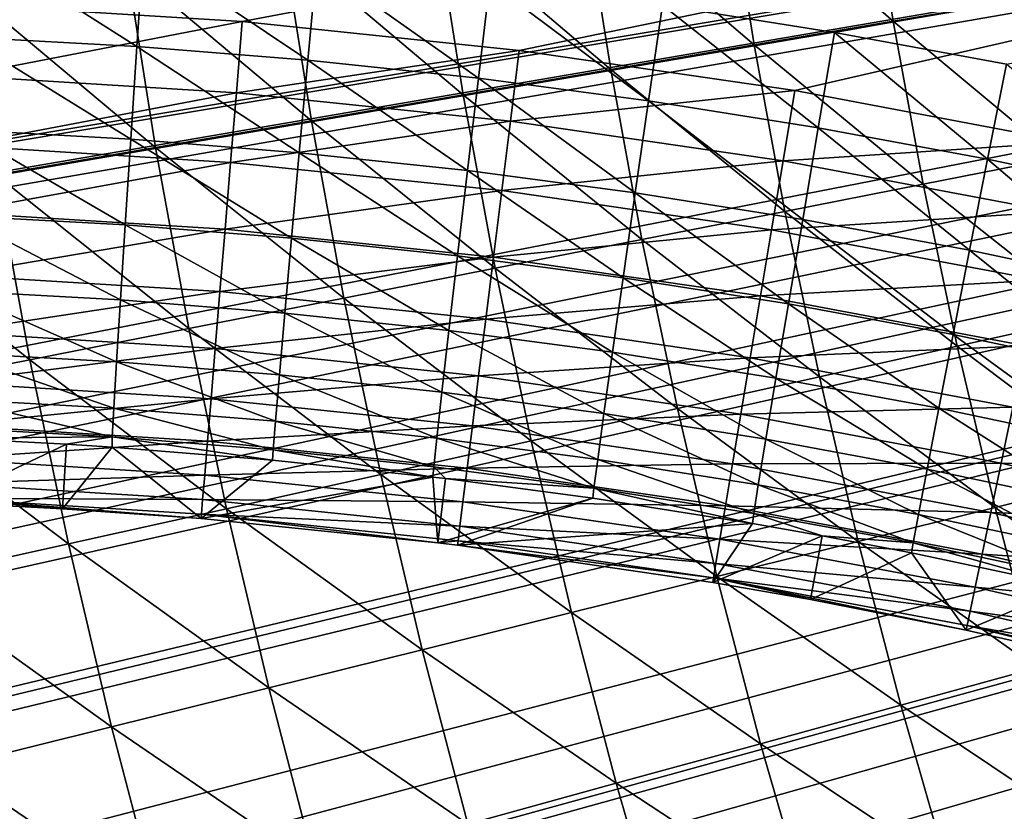
# Model space of a CAD drawing. Extents: x -36 to 236, y -254 to 36.
# Drawn here: x -12 to -10, y -3 to -2 of the extents above; entities that cross this region are included whole.
import ezdxf

# ---------------------------------------------------------------- set-up
doc = ezdxf.new("R2010")
doc.units = 0
for name, color, linetype in [('L1', 7, 'CONTINUOUS'), ('L13', 7, 'CONTINUOUS'), ('L3', 7, 'CONTINUOUS'), ('L9', 7, 'CONTINUOUS')]:
    doc.layers.add(name, color=color, linetype=linetype)

msp = doc.modelspace()

# ---------------------------------------------------------------- linework, layer by layer
at = {"layer": 'L1', "color": 7}
for points in [[(-16.35846, -2.156587, 38.8), (-16.42345, -1.587538, 38.8), (0, 0, 38.8)], [(0, 0, 38.8), (-16.27375, -2.723037, 38.8), (-16.35846, -2.156587, 38.8)], [(0, 0, 38.8), (-16.16944, -3.286205, 38.8), (-16.27375, -2.723037, 38.8)], [(-16.04565, -3.845414, 38.8), (-16.16944, -3.286205, 38.8), (0, 0, 38.8)], [(0, 0, 38.8), (-15.90252, -4.39999, 38.8), (-16.04565, -3.845414, 38.8)], [(0, 0, 38.8), (-15.74023, -4.949264, 38.8), (-15.90252, -4.39999, 38.8)], [(-15.55897, -5.492575, 38.8), (-15.74023, -4.949264, 38.8), (0, 0, 38.8)], [(0, 0, 38.8), (-15.35897, -6.029267, 38.8), (-15.55897, -5.492575, 38.8)], [(0, 0, 38.8), (-15.14046, -6.558695, 38.8), (-15.35897, -6.029267, 38.8)], [(-14.90371, -7.080219, 38.8), (-15.14046, -6.558695, 38.8), (0, 0, 38.8)], [(0, 0, 38.8), (-14.649, -7.593214, 38.8), (-14.90371, -7.080219, 38.8)], [(0, 0, 38.8), (-14.37664, -8.097058, 38.8), (-14.649, -7.593214, 38.8)], [(-14.08695, -8.591147, 38.8), (-14.37664, -8.097058, 38.8), (0, 0, 38.8)], [(0, 0, 38.8), (-13.78029, -9.074883, 38.8), (-14.08695, -8.591147, 38.8)], [(0, 0, 38.8), (-13.45703, -9.547685, 38.8), (-13.78029, -9.074883, 38.8)], [(-13.11756, -10.00898, 38.8), (-13.45703, -9.547685, 38.8), (0, 0, 38.8)], [(0, 0, 38.8), (-12.76227, -10.45822, 38.8), (-13.11756, -10.00898, 38.8)], [(0, 0, 38.8), (-12.39161, -10.89486, 38.8), (-12.76227, -10.45822, 38.8)], [(-12.00602, -11.31837, 38.8), (-12.39161, -10.89486, 38.8), (0, 0, 38.8)], [(0, 0, 38.8), (-11.60597, -11.72824, 38.8), (-12.00602, -11.31837, 38.8)], [(0, 0, 38.8), (-11.19192, -12.12398, 38.8), (-11.60597, -11.72824, 38.8)], [(-10.7644, -12.50511, 38.8), (-11.19192, -12.12398, 38.8), (0, 0, 38.8)], [(0, 0, 38.8), (-10.3239, -12.87117, 38.8), (-10.7644, -12.50511, 38.8)], [(-10.67356, -1.82915, 46.56461), (-10.71524, -1.566657, 46.56461), (-10.93912, -1.59939, 46.2863)], [(-10.67356, -1.82915, 46.56461), (-10.45766, -1.79215, 46.84862), (-10.71524, -1.566657, 46.56461)], [(-10.89657, -1.867368, 46.2863), (-10.93912, -1.59939, 46.2863), (-11.16997, -1.633144, 46.01389)], [(-10.89657, -1.867368, 46.2863), (-10.67356, -1.82915, 46.56461), (-10.93912, -1.59939, 46.2863)], [(-11.16997, -1.633144, 46.01389), (-11.40766, -1.667896, 45.74753), (-11.12653, -1.906777, 46.01389)], [(-11.16997, -1.633144, 46.01389), (-11.12653, -1.906777, 46.01389), (-10.89657, -1.867368, 46.2863)], [(-11.3633, -1.947351, 45.74753), (-11.40766, -1.667896, 45.74753), (-11.65202, -1.703623, 45.48742)], [(-11.3633, -1.947351, 45.74753), (-11.12653, -1.906777, 46.01389), (-11.40766, -1.667896, 45.74753)], [(-11.60671, -1.989065, 45.48742), (-11.65202, -1.703623, 45.48742), (-11.9029, -1.740303, 45.23372)], [(-11.60671, -1.989065, 45.48742), (-11.3633, -1.947351, 45.74753), (-11.65202, -1.703623, 45.48742)], [(-11.85661, -2.031891, 45.23372), (-11.9029, -1.740303, 45.23372), (-12.16012, -1.777912, 44.9866)], [(-11.85661, -2.031891, 45.23372), (-11.60671, -1.989065, 45.48742), (-11.9029, -1.740303, 45.23372)], [(-12.11283, -2.0758, 44.9866), (-11.85661, -2.031891, 45.23372), (-12.16012, -1.777912, 44.9866)], [(-10.41052, -2.048254, 46.84862), (-10.45766, -1.79215, 46.84862), (-10.67356, -1.82915, 46.56461)], [(-10.62546, -2.090542, 46.56461), (-10.67356, -1.82915, 46.56461), (-10.89657, -1.867368, 46.2863)], [(-10.62546, -2.090542, 46.56461), (-10.41052, -2.048254, 46.84862), (-10.67356, -1.82915, 46.56461)], [(-10.89657, -1.867368, 46.2863), (-11.12653, -1.906777, 46.01389), (-10.84746, -2.13422, 46.2863)], [(-10.89657, -1.867368, 46.2863), (-10.84746, -2.13422, 46.2863), (-10.62546, -2.090542, 46.56461)], [(-11.07639, -2.179261, 46.01389), (-11.12653, -1.906777, 46.01389), (-11.3633, -1.947351, 45.74753)], [(-11.07639, -2.179261, 46.01389), (-10.84746, -2.13422, 46.2863), (-11.12653, -1.906777, 46.01389)], [(-11.31208, -2.225634, 45.74753), (-11.3633, -1.947351, 45.74753), (-11.60671, -1.989065, 45.48742)], [(-11.31208, -2.225634, 45.74753), (-11.07639, -2.179261, 46.01389), (-11.3633, -1.947351, 45.74753)], [(-11.5544, -2.273309, 45.48742), (-11.60671, -1.989065, 45.48742), (-11.85661, -2.031891, 45.23372)], [(-11.5544, -2.273309, 45.48742), (-11.31208, -2.225634, 45.74753), (-11.60671, -1.989065, 45.48742)], [(-11.80317, -2.322255, 45.23372), (-11.85661, -2.031891, 45.23372), (-12.11283, -2.0758, 44.9866)], [(-11.80317, -2.322255, 45.23372), (-11.5544, -2.273309, 45.48742), (-11.85661, -2.031891, 45.23372)], [(-10.35712, -2.303124, 46.84862), (-10.41052, -2.048254, 46.84862), (-10.62546, -2.090542, 46.56461)], [(-12.05824, -2.372439, 44.9866), (-12.11283, -2.0758, 44.9866), (-12.37521, -2.120765, 44.74623)], [(-12.05824, -2.372439, 44.9866), (-11.80317, -2.322255, 45.23372), (-12.11283, -2.0758, 44.9866)], [(-10.62546, -2.090542, 46.56461), (-10.84746, -2.13422, 46.2863), (-10.57095, -2.350674, 46.56461)], [(-10.62546, -2.090542, 46.56461), (-10.57095, -2.350674, 46.56461), (-10.35712, -2.303124, 46.84862)], [(-12.31943, -2.423829, 44.74623), (-12.05824, -2.372439, 44.9866), (-12.37521, -2.120765, 44.74623)], [(-10.79182, -2.399788, 46.2863), (-10.84746, -2.13422, 46.2863), (-11.07639, -2.179261, 46.01389)], [(-10.79182, -2.399788, 46.2863), (-10.57095, -2.350674, 46.56461), (-10.84746, -2.13422, 46.2863)], [(-11.01957, -2.450433, 46.01389), (-11.07639, -2.179261, 46.01389), (-11.31208, -2.225634, 45.74753)], [(-11.01957, -2.450433, 46.01389), (-10.79182, -2.399788, 46.2863), (-11.07639, -2.179261, 46.01389)], [(-11.25405, -2.502576, 45.74753), (-11.31208, -2.225634, 45.74753), (-11.5544, -2.273309, 45.48742)], [(-11.25405, -2.502576, 45.74753), (-11.01957, -2.450433, 46.01389), (-11.31208, -2.225634, 45.74753)], [(-11.49513, -2.556183, 45.48742), (-11.5544, -2.273309, 45.48742), (-11.80317, -2.322255, 45.23372)], [(-11.49513, -2.556183, 45.48742), (-11.25405, -2.502576, 45.74753), (-11.5544, -2.273309, 45.48742)], [(-10.35712, -2.303124, 46.84862), (-10.57095, -2.350674, 46.56461), (-10.29748, -2.556607, 46.84862)], [(-11.74262, -2.611219, 45.23372), (-11.80317, -2.322255, 45.23372), (-12.05824, -2.372439, 44.9866)], [(-11.74262, -2.611219, 45.23372), (-11.49513, -2.556183, 45.48742), (-11.80317, -2.322255, 45.23372)], [(-10.51008, -2.60939, 46.56461), (-10.57095, -2.350674, 46.56461), (-10.79182, -2.399788, 46.2863)], [(-10.51008, -2.60939, 46.56461), (-10.29748, -2.556607, 46.84862), (-10.57095, -2.350674, 46.56461)], [(-11.99638, -2.667648, 44.9866), (-12.05824, -2.372439, 44.9866), (-12.31943, -2.423829, 44.74623)], [(-11.99638, -2.667648, 44.9866), (-11.74262, -2.611219, 45.23372), (-12.05824, -2.372439, 44.9866)], [(-10.72967, -2.663909, 46.2863), (-10.79182, -2.399788, 46.2863), (-11.01957, -2.450433, 46.01389)], [(-10.72967, -2.663909, 46.2863), (-10.51008, -2.60939, 46.56461), (-10.79182, -2.399788, 46.2863)], [(-12.31943, -2.423829, 44.74623), (-12.25624, -2.725433, 44.74623), (-11.99638, -2.667648, 44.9866)], [(-10.95611, -2.720128, 46.01389), (-11.01957, -2.450433, 46.01389), (-11.25405, -2.502576, 45.74753)], [(-10.95611, -2.720128, 46.01389), (-10.72967, -2.663909, 46.2863), (-11.01957, -2.450433, 46.01389)], [(-11.18925, -2.778011, 45.74753), (-11.25405, -2.502576, 45.74753), (-11.49513, -2.556183, 45.48742)], [(-11.18925, -2.778011, 45.74753), (-10.95611, -2.720128, 46.01389), (-11.25405, -2.502576, 45.74753)], [(-11.42893, -2.837518, 45.48742), (-11.49513, -2.556183, 45.48742), (-11.74262, -2.611219, 45.23372)], [(-11.42893, -2.837518, 45.48742), (-11.18925, -2.778011, 45.74753), (-11.49513, -2.556183, 45.48742)], [(-10.23164, -2.80855, 46.84862), (-10.29748, -2.556607, 46.84862), (-10.51008, -2.60939, 46.56461)], [(-11.675, -2.898612, 45.23372), (-11.74262, -2.611219, 45.23372), (-11.99638, -2.667648, 44.9866)], [(-11.675, -2.898612, 45.23372), (-11.42893, -2.837518, 45.48742), (-11.74262, -2.611219, 45.23372)], [(-10.44288, -2.866535, 46.56461), (-10.51008, -2.60939, 46.56461), (-10.72967, -2.663909, 46.2863)], [(-10.44288, -2.866535, 46.56461), (-10.23164, -2.80855, 46.84862), (-10.51008, -2.60939, 46.56461)], [(-11.99638, -2.667648, 44.9866), (-12.25624, -2.725433, 44.74623), (-11.9273, -2.961251, 44.9866)], [(-11.99638, -2.667648, 44.9866), (-11.9273, -2.961251, 44.9866), (-11.675, -2.898612, 45.23372)], [(-10.66107, -2.926427, 46.2863), (-10.72967, -2.663909, 46.2863), (-10.95611, -2.720128, 46.01389)], [(-10.66107, -2.926427, 46.2863), (-10.44288, -2.866535, 46.56461), (-10.72967, -2.663909, 46.2863)], [(-12.18566, -3.025395, 44.74623), (-11.9273, -2.961251, 44.9866), (-12.25624, -2.725433, 44.74623)], [(-10.88606, -2.988186, 46.01389), (-10.95611, -2.720128, 46.01389), (-11.18925, -2.778011, 45.74753)], [(-10.88606, -2.988186, 46.01389), (-10.66107, -2.926427, 46.2863), (-10.95611, -2.720128, 46.01389)], [(-11.1177, -3.051772, 45.74753), (-11.18925, -2.778011, 45.74753), (-11.42893, -2.837518, 45.48742)], [(-11.1177, -3.051772, 45.74753), (-10.88606, -2.988186, 46.01389), (-11.18925, -2.778011, 45.74753)], [(-11.35585, -3.117143, 45.48742), (-11.42893, -2.837518, 45.48742), (-11.675, -2.898612, 45.23372)], [(-11.35585, -3.117143, 45.48742), (-11.1177, -3.051772, 45.74753), (-11.42893, -2.837518, 45.48742)], [(-10.36939, -3.121953, 46.56461), (-10.44288, -2.866535, 46.56461), (-10.66107, -2.926427, 46.2863)], [(-11.675, -2.898612, 45.23372), (-11.9273, -2.961251, 44.9866), (-11.60035, -3.184257, 45.23372)], [(-11.675, -2.898612, 45.23372), (-11.60035, -3.184257, 45.23372), (-11.35585, -3.117143, 45.48742)], [(-10.58604, -3.187181, 46.2863), (-10.66107, -2.926427, 46.2863), (-10.88606, -2.988186, 46.01389)], [(-10.58604, -3.187181, 46.2863), (-10.36939, -3.121953, 46.56461), (-10.66107, -2.926427, 46.2863)], [(-11.85104, -3.25307, 44.9866), (-11.9273, -2.961251, 44.9866), (-12.18566, -3.025395, 44.74623)], [(-11.85104, -3.25307, 44.9866), (-11.60035, -3.184257, 45.23372), (-11.9273, -2.961251, 44.9866)], [(-10.80944, -3.254443, 46.01389), (-10.88606, -2.988186, 46.01389), (-11.1177, -3.051772, 45.74753)], [(-10.80944, -3.254443, 46.01389), (-10.58604, -3.187181, 46.2863), (-10.88606, -2.988186, 46.01389)], [(-12.10775, -3.323535, 44.74623), (-11.85104, -3.25307, 44.9866), (-12.18566, -3.025395, 44.74623)], [(-11.03946, -3.323695, 45.74753), (-11.1177, -3.051772, 45.74753), (-11.35585, -3.117143, 45.48742)], [(-11.03946, -3.323695, 45.74753), (-10.80944, -3.254443, 46.01389), (-11.1177, -3.051772, 45.74753)]]:
    msp.add_3dface(points, dxfattribs=at)
at = {"layer": 'L13', "color": 7}
for points in [[(0, 0, 37.5), (-14.35985, -2.011147, 37.5), (-14.41744, -1.545093, 37.5)], [(0, 0, 37.5), (-14.28719, -2.475092, 37.5), (-14.35985, -2.011147, 37.5)], [(-14.19955, -2.93644, 37.5), (-14.28719, -2.475092, 37.5), (0, 0, 37.5)], [(0, 0, 37.5), (-14.09702, -3.394708, 37.5), (-14.19955, -2.93644, 37.5)], [(0, 0, 37.5), (-13.9797, -3.849416, 37.5), (-14.09702, -3.394708, 37.5)], [(-13.84772, -4.300087, 37.5), (-13.9797, -3.849416, 37.5), (0, 0, 37.5)], [(0, 0, 37.5), (-13.70121, -4.746247, 37.5), (-13.84772, -4.300087, 37.5)], [(0, 0, 37.5), (-13.54033, -5.187429, 37.5), (-13.70121, -4.746247, 37.5)], [(-13.36525, -5.62317, 37.5), (-13.54033, -5.187429, 37.5), (0, 0, 37.5)], [(0, 0, 37.5), (-13.17615, -6.053013, 37.5), (-13.36525, -5.62317, 37.5)], [(0, 0, 37.5), (-12.97324, -6.476507, 37.5), (-13.17615, -6.053013, 37.5)], [(-12.75671, -6.893209, 37.5), (-12.97324, -6.476507, 37.5), (0, 0, 37.5)], [(0, 0, 37.5), (-12.52681, -7.302681, 37.5), (-12.75671, -6.893209, 37.5)], [(0, 0, 37.5), (-12.28376, -7.704492, 37.5), (-12.52681, -7.302681, 37.5)], [(0, 0, 40.5), (-12.36614, -1.824422, 40.5), (-12.32106, -2.10749, 40.5)], [(0, 0, 40.5), (-12.32106, -2.10749, 40.5), (-12.2695, -2.389449, 40.5)], [(-12.02783, -8.098223, 37.5), (-12.28376, -7.704492, 37.5), (0, 0, 37.5)], [(-12.2695, -2.389449, 40.5), (-12.21148, -2.670152, 40.5), (0, 0, 40.5)], [(0, 0, 40.5), (-12.21148, -2.670152, 40.5), (-12.14705, -2.949451, 40.5)], [(0, 0, 40.5), (-12.14705, -2.949451, 40.5), (-12.07622, -3.227199, 40.5)], [(-12.07622, -3.227199, 40.5), (-11.99905, -3.503251, 40.5), (0, 0, 40.5)], [(0, 0, 37.5), (-11.75929, -8.48346, 37.5), (-12.02783, -8.098223, 37.5)], [(0, 0, 40.5), (-11.99905, -3.503251, 40.5), (-11.91557, -3.77746, 40.5)], [(0, 0, 40.5), (-11.91557, -3.77746, 40.5), (-11.82582, -4.049682, 40.5)], [(-11.82582, -4.049682, 40.5), (-11.72986, -4.319775, 40.5), (0, 0, 40.5)], [(0, 0, 37.5), (-11.47841, -8.859799, 37.5), (-11.75929, -8.48346, 37.5)], [(0, 0, 40.5), (-11.72986, -4.319775, 40.5), (-11.62772, -4.587598, 40.5)], [(0, 0, 40.5), (-11.62772, -4.587598, 40.5), (-11.51948, -4.853007, 40.5)], [(-11.51948, -4.853007, 40.5), (-11.40517, -5.115865, 40.5), (0, 0, 40.5)], [(-11.1855, -9.226845, 37.5), (-11.47841, -8.859799, 37.5), (0, 0, 37.5)], [(0, 0, 40.5), (-11.40517, -5.115865, 40.5), (-11.28487, -5.376033, 40.5)], [(0, 0, 40.5), (-11.28487, -5.376033, 40.5), (-11.15863, -5.633374, 40.5)], [(0, 0, 37.5), (-10.88085, -9.584215, 37.5), (-11.1855, -9.226845, 37.5)], [(-11.15863, -5.633374, 40.5), (-11.02653, -5.887753, 40.5), (0, 0, 40.5)], [(0, 0, 40.5), (-11.02653, -5.887753, 40.5), (-10.88863, -6.139036, 40.5)], [(0, 0, 40.5), (-10.88863, -6.139036, 40.5), (-10.745, -6.38709, 40.5)], [(0, 0, 37.5), (-10.56479, -9.931531, 37.5), (-10.88085, -9.584215, 37.5)], [(-10.745, -6.38709, 40.5), (-10.59573, -6.631787, 40.5), (0, 0, 40.5)], [(0, 0, 40.5), (-10.59573, -6.631787, 40.5), (-10.44088, -6.872997, 40.5)], [(-10.23764, -10.26843, 37.5), (-10.56479, -9.931531, 37.5), (0, 0, 37.5)]]:
    msp.add_3dface(points, dxfattribs=at)
at = {"layer": 'L3', "color": 7}
for points in [[(-4.081435, -0.38973, 66.3), (-11.71756, -1.829899, 66.3), (-12.1634, -1.80222, 66.3)], [(-11.27325, -1.87598, 66.3), (-11.71756, -1.829899, 66.3), (-4.081435, -0.38973, 66.3)], [(-4.081435, -0.38973, 66.3), (-10.83122, -1.940382, 66.3), (-11.27325, -1.87598, 66.3)], [(-4.081435, -0.38973, 66.3), (-10.39224, -2.022995, 66.3), (-10.83122, -1.940382, 66.3)], [(-10.76735, -1.847252, 79.77613), (-5.751525, -0.945285, 79.79321), (-11.04359, -1.803475, 79.77496)], [(-10.76735, -1.847252, 79.77613), (-10.49185, -1.898189, 79.77726), (-5.751525, -0.945285, 79.79321)], [(-12.15483, -1.699607, 79.76987), (-12.16127, -1.854589, 79.75455), (-11.88657, -1.869654, 79.75586)], [(-12.15483, -1.699607, 79.76987), (-11.88657, -1.869654, 79.75586), (-11.87617, -1.714902, 79.7712)], [(-11.87617, -1.714902, 79.7712), (-11.88657, -1.869654, 79.75586), (-11.6124, -1.891734, 79.75714)], [(-11.87617, -1.714902, 79.7712), (-11.6124, -1.891734, 79.75714), (-11.59804, -1.737311, 79.77249)], [(-11.59804, -1.737311, 79.77249), (-11.6124, -1.891734, 79.75714), (-11.33881, -1.920825, 79.75837)], [(-11.59804, -1.737311, 79.77249), (-11.33881, -1.920825, 79.75837), (-11.3205, -1.766834, 79.77374)], [(-11.3205, -1.766834, 79.77374), (-11.33881, -1.920825, 79.75837), (-11.06583, -1.956935, 79.75957)], [(-11.3205, -1.766834, 79.77374), (-11.06583, -1.956935, 79.75957), (-11.04359, -1.803475, 79.77496)], [(-11.71756, -1.829899, 66.3), (-12.16813, -1.916602, 66.30823), (-12.1634, -1.80222, 66.3)], [(-11.04359, -1.803475, 79.77496), (-11.06583, -1.956935, 79.75957), (-10.79352, -2.000079, 79.76073)], [(-11.04359, -1.803475, 79.77496), (-10.79352, -2.000079, 79.76073), (-10.76735, -1.847252, 79.77613)], [(-11.71756, -1.829899, 66.3), (-11.72702, -1.943988, 66.30823), (-12.16813, -1.916602, 66.30823)], [(-11.27325, -1.87598, 66.3), (-11.72702, -1.943988, 66.30823), (-11.71756, -1.829899, 66.3)], [(-10.76735, -1.847252, 79.77613), (-10.79352, -2.000079, 79.76073), (-10.52193, -2.050282, 79.76185)], [(-10.76735, -1.847252, 79.77613), (-10.52193, -2.050282, 79.76185), (-10.49185, -1.898189, 79.77726)], [(-11.89644, -2.018512, 79.71074), (-12.16127, -1.854589, 79.75455), (-12.16733, -2.003667, 79.70944)], [(-11.89644, -2.018512, 79.71074), (-11.88657, -1.869654, 79.75586), (-12.16127, -1.854589, 79.75455)], [(-11.62608, -2.040275, 79.71201), (-11.88657, -1.869654, 79.75586), (-11.89644, -2.018512, 79.71074)], [(-11.62608, -2.040275, 79.71201), (-11.6124, -1.891734, 79.75714), (-11.88657, -1.869654, 79.75586)], [(-11.27325, -1.87598, 66.3), (-11.28741, -1.98958, 66.30823), (-11.72702, -1.943988, 66.30823)], [(-10.83122, -1.940382, 66.3), (-11.28741, -1.98958, 66.30823), (-11.27325, -1.87598, 66.3)], [(-11.35628, -2.068952, 79.71323), (-11.6124, -1.891734, 79.75714), (-11.62608, -2.040275, 79.71201)], [(-11.35628, -2.068952, 79.71323), (-11.33881, -1.920825, 79.75837), (-11.6124, -1.891734, 79.75714)], [(-10.49185, -1.898189, 79.77726), (-10.52193, -2.050282, 79.76185), (-10.2511, -2.107579, 79.76293)], [(-11.72702, -1.943988, 66.30823), (-12.17277, -2.02863, 66.33276), (-12.16813, -1.916602, 66.30823)], [(-11.08709, -2.104551, 79.71442), (-11.33881, -1.920825, 79.75837), (-11.35628, -2.068952, 79.71323)], [(-11.08709, -2.104551, 79.71442), (-11.06583, -1.956935, 79.75957), (-11.33881, -1.920825, 79.75837)], [(-10.83122, -1.940382, 66.3), (-10.85007, -2.0533, 66.30823), (-11.28741, -1.98958, 66.30823)], [(-10.39224, -2.022995, 66.3), (-10.85007, -2.0533, 66.30823), (-10.83122, -1.940382, 66.3)], [(-11.72702, -1.943988, 66.30823), (-11.73628, -2.055729, 66.33276), (-12.17277, -2.02863, 66.33276)], [(-11.28741, -1.98958, 66.30823), (-11.73628, -2.055729, 66.33276), (-11.72702, -1.943988, 66.30823)], [(-10.81857, -2.147086, 79.71557), (-11.06583, -1.956935, 79.75957), (-11.08709, -2.104551, 79.71442)], [(-10.81857, -2.147086, 79.71557), (-10.79352, -2.000079, 79.76073), (-11.06583, -1.956935, 79.75957)], [(-11.28741, -1.98958, 66.30823), (-11.30128, -2.100843, 66.33276), (-11.73628, -2.055729, 66.33276)], [(-10.85007, -2.0533, 66.30823), (-11.30128, -2.100843, 66.33276), (-11.28741, -1.98958, 66.30823)], [(-12.16733, -2.003667, 79.70944), (-12.17276, -2.141182, 79.63626), (-11.9054, -2.155825, 79.63755)], [(-12.16733, -2.003667, 79.70944), (-11.9054, -2.155825, 79.63755), (-11.89644, -2.018512, 79.71074)], [(-10.55074, -2.196583, 79.71668), (-10.79352, -2.000079, 79.76073), (-10.81857, -2.147086, 79.71557)], [(-10.55074, -2.196583, 79.71668), (-10.52193, -2.050282, 79.76185), (-10.79352, -2.000079, 79.76073)], [(-11.89644, -2.018512, 79.71074), (-11.9054, -2.155825, 79.63755), (-11.63855, -2.177297, 79.63881)], [(-11.89644, -2.018512, 79.71074), (-11.63855, -2.177297, 79.63881), (-11.62608, -2.040275, 79.71201)], [(-11.73628, -2.055729, 66.33276), (-12.17721, -2.135997, 66.37309), (-12.17277, -2.02863, 66.33276)], [(-10.39224, -2.022995, 66.3), (-10.41573, -2.135039, 66.30823), (-10.85007, -2.0533, 66.30823)], [(-11.62608, -2.040275, 79.71201), (-11.63855, -2.177297, 79.63881), (-11.37226, -2.205594, 79.64003)], [(-11.62608, -2.040275, 79.71201), (-11.37226, -2.205594, 79.64003), (-11.35628, -2.068952, 79.71323)], [(-10.28367, -2.253076, 79.71775), (-10.52193, -2.050282, 79.76185), (-10.55074, -2.196583, 79.71668)], [(-10.28367, -2.253076, 79.71775), (-10.2511, -2.107579, 79.76293), (-10.52193, -2.050282, 79.76185)], [(-11.73628, -2.055729, 66.33276), (-11.74515, -2.162822, 66.37309), (-12.17721, -2.135997, 66.37309)], [(-11.30128, -2.100843, 66.33276), (-11.74515, -2.162822, 66.37309), (-11.73628, -2.055729, 66.33276)], [(-11.35628, -2.068952, 79.71323), (-11.37226, -2.205594, 79.64003), (-11.10657, -2.240722, 79.64121)], [(-11.35628, -2.068952, 79.71323), (-11.10657, -2.240722, 79.64121), (-11.08709, -2.104551, 79.71442)], [(-10.85007, -2.0533, 66.30823), (-10.86852, -2.163895, 66.33276), (-11.30128, -2.100843, 66.33276)], [(-10.41573, -2.135039, 66.30823), (-10.86852, -2.163895, 66.33276), (-10.85007, -2.0533, 66.30823)], [(-11.30128, -2.100843, 66.33276), (-11.31457, -2.207477, 66.37309), (-11.74515, -2.162822, 66.37309)], [(-10.86852, -2.163895, 66.33276), (-11.31457, -2.207477, 66.37309), (-11.30128, -2.100843, 66.33276)], [(-11.08709, -2.104551, 79.71442), (-11.10657, -2.240722, 79.64121), (-10.84153, -2.282697, 79.64236)], [(-11.08709, -2.104551, 79.71442), (-10.84153, -2.282697, 79.64236), (-10.81857, -2.147086, 79.71557)], [(-11.74515, -2.162822, 66.37309), (-12.18136, -2.236495, 66.42837), (-12.17721, -2.135997, 66.37309)], [(-12.17276, -2.141182, 79.63626), (-12.17736, -2.261912, 79.53778), (-11.9131, -2.276382, 79.53907)], [(-12.17276, -2.141182, 79.63626), (-11.9131, -2.276382, 79.53907), (-11.9054, -2.155825, 79.63755)], [(-10.41573, -2.135039, 66.30823), (-10.43874, -2.244776, 66.33276), (-10.86852, -2.163895, 66.33276)], [(-10.81857, -2.147086, 79.71557), (-10.84153, -2.282697, 79.64236), (-10.57719, -2.331543, 79.64346)], [(-10.81857, -2.147086, 79.71557), (-10.57719, -2.331543, 79.64346), (-10.55074, -2.196583, 79.71668)], [(-11.74515, -2.162822, 66.37309), (-11.75346, -2.263061, 66.42837), (-12.18136, -2.236495, 66.42837)], [(-11.9054, -2.155825, 79.63755), (-11.9131, -2.276382, 79.53907), (-11.64934, -2.297601, 79.54033)], [(-11.9054, -2.155825, 79.63755), (-11.64934, -2.297601, 79.54033), (-11.63855, -2.177297, 79.63881)], [(-11.31457, -2.207477, 66.37309), (-11.75346, -2.263061, 66.42837), (-11.74515, -2.162822, 66.37309)], [(-11.63855, -2.177297, 79.63881), (-11.64934, -2.297601, 79.54033), (-11.38614, -2.325565, 79.54155)], [(-11.63855, -2.177297, 79.63881), (-11.38614, -2.325565, 79.54155), (-11.37226, -2.205594, 79.64003)], [(-10.86852, -2.163895, 66.33276), (-10.88621, -2.269889, 66.37309), (-11.31457, -2.207477, 66.37309)], [(-10.43874, -2.244776, 66.33276), (-10.88621, -2.269889, 66.37309), (-10.86852, -2.163895, 66.33276)], [(-11.31457, -2.207477, 66.37309), (-11.32702, -2.307288, 66.42837), (-11.75346, -2.263061, 66.42837)], [(-11.37226, -2.205594, 79.64003), (-11.38614, -2.325565, 79.54155), (-11.12353, -2.360282, 79.54273)], [(-11.37226, -2.205594, 79.64003), (-11.12353, -2.360282, 79.54273), (-11.10657, -2.240722, 79.64121)], [(-10.88621, -2.269889, 66.37309), (-11.32702, -2.307288, 66.42837), (-11.31457, -2.207477, 66.37309)], [(-10.55074, -2.196583, 79.71668), (-10.57719, -2.331543, 79.64346), (-10.31359, -2.387295, 79.64453)], [(-10.55074, -2.196583, 79.71668), (-10.31359, -2.387295, 79.64453), (-10.28367, -2.253076, 79.71775)], [(-12.18515, -2.328053, 66.49748), (-12.18136, -2.236495, 66.42837), (-11.75346, -2.263061, 66.42837)], [(-11.10657, -2.240722, 79.64121), (-11.12353, -2.360282, 79.54273), (-10.86156, -2.401767, 79.54387)], [(-11.10657, -2.240722, 79.64121), (-10.86156, -2.401767, 79.54387), (-10.84153, -2.282697, 79.64236)], [(-10.43874, -2.244776, 66.33276), (-10.46079, -2.349949, 66.37309), (-10.88621, -2.269889, 66.37309)], [(-12.18515, -2.328053, 66.49748), (-11.75346, -2.263061, 66.42837), (-11.76102, -2.354385, 66.49748)], [(-11.91925, -2.375606, 79.41904), (-12.17736, -2.261912, 79.53778), (-12.18096, -2.361276, 79.41774)], [(-11.91925, -2.375606, 79.41904), (-11.9131, -2.276382, 79.53907), (-12.17736, -2.261912, 79.53778)], [(-11.76102, -2.354385, 66.49748), (-11.75346, -2.263061, 66.42837), (-11.32702, -2.307288, 66.42837)], [(-10.88621, -2.269889, 66.37309), (-10.90276, -2.3691, 66.42837), (-11.32702, -2.307288, 66.42837)], [(-10.46079, -2.349949, 66.37309), (-10.90276, -2.3691, 66.42837), (-10.88621, -2.269889, 66.37309)], [(-11.65805, -2.39662, 79.4203), (-11.9131, -2.276382, 79.53907), (-11.91925, -2.375606, 79.41904)], [(-11.65805, -2.39662, 79.4203), (-11.64934, -2.297601, 79.54033), (-11.9131, -2.276382, 79.53907)], [(-10.84153, -2.282697, 79.64236), (-10.86156, -2.401767, 79.54387), (-10.60028, -2.450044, 79.54498)], [(-10.84153, -2.282697, 79.64236), (-10.60028, -2.450044, 79.54498), (-10.57719, -2.331543, 79.64346)], [(-11.39739, -2.424314, 79.42152), (-11.64934, -2.297601, 79.54033), (-11.65805, -2.39662, 79.4203)], [(-11.39739, -2.424314, 79.42152), (-11.38614, -2.325565, 79.54155), (-11.64934, -2.297601, 79.54033)], [(-11.76102, -2.354385, 66.49748), (-11.32702, -2.307288, 66.42837), (-11.33835, -2.398221, 66.49748)], [(-11.33835, -2.398221, 66.49748), (-11.32702, -2.307288, 66.42837), (-10.90276, -2.3691, 66.42837)], [(-11.76102, -2.354385, 66.49748), (-12.18849, -2.408788, 66.579), (-12.18515, -2.328053, 66.49748)], [(-11.13732, -2.458696, 79.4227), (-11.38614, -2.325565, 79.54155), (-11.39739, -2.424314, 79.42152)], [(-11.13732, -2.458696, 79.4227), (-11.12353, -2.360282, 79.54273), (-11.38614, -2.325565, 79.54155)], [(-10.57719, -2.331543, 79.64346), (-10.60028, -2.450044, 79.54498), (-10.33973, -2.505146, 79.54604)], [(-10.57719, -2.331543, 79.64346), (-10.33973, -2.505146, 79.54604), (-10.31359, -2.387295, 79.64453)], [(-10.46079, -2.349949, 66.37309), (-10.48143, -2.448391, 66.42837), (-10.90276, -2.3691, 66.42837)], [(-11.76102, -2.354385, 66.49748), (-11.7677, -2.434912, 66.579), (-12.18849, -2.408788, 66.579)], [(-12.18096, -2.361276, 79.41774), (-12.18342, -2.435501, 79.28069), (-11.92363, -2.449732, 79.282)], [(-12.18096, -2.361276, 79.41774), (-11.92363, -2.449732, 79.282), (-11.91925, -2.375606, 79.41904)], [(-11.33835, -2.398221, 66.49748), (-11.7677, -2.434912, 66.579), (-11.76102, -2.354385, 66.49748)], [(-11.33835, -2.398221, 66.49748), (-10.90276, -2.3691, 66.42837), (-10.91785, -2.459486, 66.49748)], [(-10.87788, -2.49978, 79.42385), (-11.12353, -2.360282, 79.54273), (-11.13732, -2.458696, 79.4227)], [(-10.87788, -2.49978, 79.42385), (-10.86156, -2.401767, 79.54387), (-11.12353, -2.360282, 79.54273)], [(-10.91785, -2.459486, 66.49748), (-10.90276, -2.3691, 66.42837), (-10.48143, -2.448391, 66.42837)], [(-11.91925, -2.375606, 79.41904), (-11.92363, -2.449732, 79.282), (-11.66433, -2.470597, 79.28327)], [(-11.91925, -2.375606, 79.41904), (-11.66433, -2.470597, 79.28327), (-11.65805, -2.39662, 79.4203)], [(-11.33835, -2.398221, 66.49748), (-11.34834, -2.478404, 66.579), (-11.7677, -2.434912, 66.579)], [(-11.65805, -2.39662, 79.4203), (-11.66433, -2.470597, 79.28327), (-11.40558, -2.498094, 79.2845)], [(-11.65805, -2.39662, 79.4203), (-11.40558, -2.498094, 79.2845), (-11.39739, -2.424314, 79.42152)], [(-10.91785, -2.459486, 66.49748), (-11.34834, -2.478404, 66.579), (-11.33835, -2.398221, 66.49748)], [(-11.7677, -2.434912, 66.579), (-12.19131, -2.477037, 66.67123), (-12.18849, -2.408788, 66.579)], [(-10.61913, -2.54759, 79.42496), (-10.86156, -2.401767, 79.54387), (-10.87788, -2.49978, 79.42385)], [(-10.61913, -2.54759, 79.42496), (-10.60028, -2.450044, 79.54498), (-10.86156, -2.401767, 79.54387)], [(-11.39739, -2.424314, 79.42152), (-11.40558, -2.498094, 79.2845), (-11.14742, -2.532229, 79.28569)], [(-11.39739, -2.424314, 79.42152), (-11.14742, -2.532229, 79.28569), (-11.13732, -2.458696, 79.4227)], [(-11.7677, -2.434912, 66.579), (-11.77334, -2.502987, 66.67123), (-12.19131, -2.477037, 66.67123)], [(-12.18342, -2.435501, 79.28069), (-12.18465, -2.481769, 79.13185), (-11.92606, -2.495945, 79.13317)], [(-12.18342, -2.435501, 79.28069), (-11.92606, -2.495945, 79.13317), (-11.92363, -2.449732, 79.282)], [(-11.34834, -2.478404, 66.579), (-11.77334, -2.502987, 66.67123), (-11.7677, -2.434912, 66.579)], [(-11.92363, -2.449732, 79.282), (-11.92606, -2.495945, 79.13317), (-11.66796, -2.516724, 79.13445)], [(-11.92363, -2.449732, 79.282), (-11.66796, -2.516724, 79.13445), (-11.66433, -2.470597, 79.28327)], [(-10.91785, -2.459486, 66.49748), (-10.93115, -2.539188, 66.579), (-11.34834, -2.478404, 66.579)], [(-11.13732, -2.458696, 79.4227), (-11.14742, -2.532229, 79.28569), (-10.88988, -2.573017, 79.28684)], [(-11.13732, -2.458696, 79.4227), (-10.88988, -2.573017, 79.28684), (-10.87788, -2.49978, 79.42385)], [(-10.50024, -2.538077, 66.49748), (-10.93115, -2.539188, 66.579), (-10.91785, -2.459486, 66.49748)], [(-10.91785, -2.459486, 66.49748), (-10.48143, -2.448391, 66.42837), (-10.50024, -2.538077, 66.49748)], [(-10.3611, -2.602159, 79.42602), (-10.60028, -2.450044, 79.54498), (-10.61913, -2.54759, 79.42496)], [(-10.3611, -2.602159, 79.42602), (-10.33973, -2.505146, 79.54604), (-10.60028, -2.450044, 79.54498)], [(-10.50024, -2.538077, 66.49748), (-10.48143, -2.448391, 66.42837), (-10.06373, -2.545026, 66.42837)], [(-11.77334, -2.502987, 66.67123), (-12.19356, -2.531396, 66.77229), (-12.19131, -2.477037, 66.67123)], [(-11.34834, -2.478404, 66.579), (-11.35679, -2.546187, 66.67123), (-11.77334, -2.502987, 66.67123)], [(-11.66433, -2.470597, 79.28327), (-11.66796, -2.516724, 79.13445), (-11.41041, -2.544104, 79.13569)], [(-11.66433, -2.470597, 79.28327), (-11.41041, -2.544104, 79.13569), (-11.40558, -2.498094, 79.2845)], [(-10.93115, -2.539188, 66.579), (-11.35679, -2.546187, 66.67123), (-11.34834, -2.478404, 66.579)], [(-12.1846, -2.498324, 78.97686), (-11.92606, -2.495945, 79.13317), (-12.18465, -2.481769, 79.13185)], [(-12.1846, -2.498324, 78.97686), (-12.19646, -2.601506, 67.10698), (-11.99954, -2.507809, 78.97782)], [(-11.99954, -2.507809, 78.97782), (-12.19646, -2.601506, 67.10698), (-12.00579, -2.611215, 67.10698)], [(-11.77334, -2.502987, 66.67123), (-11.77783, -2.557207, 66.77229), (-12.19356, -2.531396, 66.77229)], [(-11.99954, -2.507809, 78.97782), (-11.92606, -2.495945, 79.13317), (-12.1846, -2.498324, 78.97686)], [(-11.99954, -2.507809, 78.97782), (-12.00579, -2.611215, 67.10698), (-11.92645, -2.512492, 78.97819)], [(-11.99954, -2.507809, 78.97782), (-11.92645, -2.512492, 78.97819), (-11.92606, -2.495945, 79.13317)], [(-11.92606, -2.495945, 79.13317), (-11.92645, -2.512492, 78.97819), (-11.6688, -2.533251, 78.97948)], [(-11.92606, -2.495945, 79.13317), (-11.6688, -2.533251, 78.97948), (-11.66796, -2.516724, 79.13445)], [(-11.35679, -2.546187, 66.67123), (-11.77783, -2.557207, 66.77229), (-11.77334, -2.502987, 66.67123)], [(-11.40558, -2.498094, 79.2845), (-11.41041, -2.544104, 79.13569), (-11.15344, -2.578091, 79.13689)], [(-11.40558, -2.498094, 79.2845), (-11.15344, -2.578091, 79.13689), (-11.14742, -2.532229, 79.28569)], [(-10.87788, -2.49978, 79.42385), (-10.88988, -2.573017, 79.28684), (-10.63302, -2.620481, 79.28796)], [(-10.87788, -2.49978, 79.42385), (-10.63302, -2.620481, 79.28796), (-10.61913, -2.54759, 79.42496)], [(-11.92645, -2.512492, 78.97819), (-12.00579, -2.611215, 67.10698), (-11.78362, -2.627137, 67.10698)], [(-11.92645, -2.512492, 78.97819), (-11.78362, -2.627137, 67.10698), (-11.6688, -2.533251, 78.97948)], [(-11.66796, -2.516724, 79.13445), (-11.6688, -2.533251, 78.97948), (-11.41169, -2.560599, 78.98073)], [(-11.66796, -2.516724, 79.13445), (-11.41169, -2.560599, 78.98073), (-11.41041, -2.544104, 79.13569)], [(-12.19519, -2.570747, 66.8801), (-12.19356, -2.531396, 66.77229), (-11.77783, -2.557207, 66.77229)], [(-11.6688, -2.533251, 78.97948), (-11.78362, -2.627137, 67.10698), (-11.41169, -2.560599, 78.98073)], [(-10.93115, -2.539188, 66.579), (-10.94239, -2.606564, 66.67123), (-11.35679, -2.546187, 66.67123)], [(-11.14742, -2.532229, 79.28569), (-11.15344, -2.578091, 79.13689), (-10.8971, -2.6187, 79.13805)], [(-11.14742, -2.532229, 79.28569), (-10.8971, -2.6187, 79.13805), (-10.88988, -2.573017, 79.28684)], [(-10.51682, -2.617161, 66.579), (-10.94239, -2.606564, 66.67123), (-10.93115, -2.539188, 66.579)], [(-10.50024, -2.538077, 66.49748), (-10.51682, -2.617161, 66.579), (-10.93115, -2.539188, 66.579)], [(-10.08623, -2.633858, 66.49748), (-10.51682, -2.617161, 66.579), (-10.50024, -2.538077, 66.49748)], [(-10.50024, -2.538077, 66.49748), (-10.06373, -2.545026, 66.42837), (-10.08623, -2.633858, 66.49748)], [(-12.19519, -2.570747, 66.8801), (-11.77783, -2.557207, 66.77229), (-11.78108, -2.596456, 66.8801)], [(-11.78108, -2.596456, 66.8801), (-11.77783, -2.557207, 66.77229), (-11.36352, -2.600175, 66.77229)], [(-11.35679, -2.546187, 66.67123), (-11.36352, -2.600175, 66.77229), (-11.77783, -2.557207, 66.77229)], [(-11.41041, -2.544104, 79.13569), (-11.41169, -2.560599, 78.98073), (-11.39129, -2.563054, 78.98083)], [(-11.41041, -2.544104, 79.13569), (-11.39129, -2.563054, 78.98083), (-11.15344, -2.578091, 79.13689)], [(-10.94239, -2.606564, 66.67123), (-11.36352, -2.600175, 66.77229), (-11.35679, -2.546187, 66.67123)], [(-10.61913, -2.54759, 79.42496), (-10.63302, -2.620481, 79.28796), (-10.37688, -2.674656, 79.28903)], [(-10.61913, -2.54759, 79.42496), (-10.37688, -2.674656, 79.28903), (-10.3611, -2.602159, 79.42602)], [(-11.78108, -2.596456, 66.8801), (-12.19616, -2.594278, 66.99243), (-12.19519, -2.570747, 66.8801)], [(-11.41169, -2.560599, 78.98073), (-11.78362, -2.627137, 67.10698), (-11.40378, -2.66592, 67.10698)], [(-11.41169, -2.560599, 78.98073), (-11.40378, -2.66592, 67.10698), (-11.39129, -2.563054, 78.98083)], [(-11.39129, -2.563054, 78.98083), (-11.40378, -2.66592, 67.10698), (-11.15516, -2.594543, 78.98195)], [(-11.39129, -2.563054, 78.98083), (-11.15516, -2.594543, 78.98195), (-11.15344, -2.578091, 79.13689)], [(-10.88988, -2.573017, 79.28684), (-10.8971, -2.6187, 79.13805), (-10.64143, -2.665954, 79.13918)], [(-10.88988, -2.573017, 79.28684), (-10.64143, -2.665954, 79.13918), (-10.63302, -2.620481, 79.28796)], [(-11.15344, -2.578091, 79.13689), (-11.15516, -2.594543, 78.98195), (-10.89926, -2.635096, 78.98312)], [(-11.15344, -2.578091, 79.13689), (-10.89926, -2.635096, 78.98312), (-10.8971, -2.6187, 79.13805)], [(-12.19616, -2.594278, 66.99243), (-12.00579, -2.611215, 67.10698), (-12.19646, -2.601506, 67.10698)], [(-11.78303, -2.619927, 66.99243), (-11.78362, -2.627137, 67.10698), (-12.19616, -2.594278, 66.99243)], [(-12.19616, -2.594278, 66.99243), (-11.78362, -2.627137, 67.10698), (-12.00579, -2.611215, 67.10698)], [(-11.78108, -2.596456, 66.8801), (-11.78303, -2.619927, 66.99243), (-12.19616, -2.594278, 66.99243)], [(-11.36839, -2.639257, 66.8801), (-11.78303, -2.619927, 66.99243), (-11.78108, -2.596456, 66.8801)], [(-11.78108, -2.596456, 66.8801), (-11.36352, -2.600175, 66.77229), (-11.36839, -2.639257, 66.8801)], [(-11.15516, -2.594543, 78.98195), (-11.40378, -2.66592, 67.10698), (-11.3722, -2.669806, 67.10698)], [(-11.15516, -2.594543, 78.98195), (-11.3722, -2.669806, 67.10698), (-10.89926, -2.635096, 78.98312)], [(-11.36839, -2.639257, 66.8801), (-11.36352, -2.600175, 66.77229), (-10.95135, -2.660228, 66.77229)], [(-10.94239, -2.606564, 66.67123), (-10.95135, -2.660228, 66.77229), (-11.36352, -2.600175, 66.77229)], [(-11.78303, -2.619927, 66.99243), (-11.40378, -2.66592, 67.10698), (-11.78362, -2.627137, 67.10698)], [(-11.37131, -2.662627, 66.99243), (-11.40378, -2.66592, 67.10698), (-11.78303, -2.619927, 66.99243)], [(-11.36839, -2.639257, 66.8801), (-11.37131, -2.662627, 66.99243), (-11.78303, -2.619927, 66.99243)], [(-10.53084, -2.684015, 66.67123), (-10.95135, -2.660228, 66.77229), (-10.94239, -2.606564, 66.67123)], [(-10.51682, -2.617161, 66.579), (-10.53084, -2.684015, 66.67123), (-10.94239, -2.606564, 66.67123)], [(-10.8971, -2.6187, 79.13805), (-10.89926, -2.635096, 78.98312), (-10.7875, -2.654926, 78.98362)], [(-10.8971, -2.6187, 79.13805), (-10.7875, -2.654926, 78.98362), (-10.64143, -2.665954, 79.13918)], [(-10.63302, -2.620481, 79.28796), (-10.64143, -2.665954, 79.13918), (-10.38648, -2.719886, 79.14026)], [(-10.63302, -2.620481, 79.28796), (-10.38648, -2.719886, 79.14026), (-10.37688, -2.674656, 79.28903)], [(-10.10607, -2.712189, 66.579), (-10.53084, -2.684015, 66.67123), (-10.51682, -2.617161, 66.579)], [(-10.08623, -2.633858, 66.49748), (-10.10607, -2.712189, 66.579), (-10.51682, -2.617161, 66.579)], [(-10.89926, -2.635096, 78.98312), (-11.3722, -2.669806, 67.10698), (-10.9629, -2.729441, 67.10698)], [(-10.89926, -2.635096, 78.98312), (-10.9629, -2.729441, 67.10698), (-10.7875, -2.654926, 78.98362)], [(-10.95783, -2.699075, 66.8801), (-11.37131, -2.662627, 66.99243), (-11.36839, -2.639257, 66.8801)], [(-11.36839, -2.639257, 66.8801), (-10.95135, -2.660228, 66.77229), (-10.95783, -2.699075, 66.8801)], [(-11.37131, -2.662627, 66.99243), (-11.3722, -2.669806, 67.10698), (-11.40378, -2.66592, 67.10698)], [(-10.9617, -2.722305, 66.99243), (-11.3722, -2.669806, 67.10698), (-11.37131, -2.662627, 66.99243)], [(-10.95783, -2.699075, 66.8801), (-10.9617, -2.722305, 66.99243), (-11.37131, -2.662627, 66.99243)], [(-10.7875, -2.654926, 78.98362), (-10.9629, -2.729441, 67.10698), (-10.80618, -2.756874, 67.10698)], [(-10.95783, -2.699075, 66.8801), (-10.95135, -2.660228, 66.77229), (-10.542, -2.737263, 66.77229)], [(-10.53084, -2.684015, 66.67123), (-10.542, -2.737263, 66.77229), (-10.95135, -2.660228, 66.77229)], [(-10.7875, -2.654926, 78.98362), (-10.80618, -2.756874, 67.10698), (-10.64404, -2.682282, 78.98425)], [(-10.7875, -2.654926, 78.98362), (-10.64404, -2.682282, 78.98425), (-10.64143, -2.665954, 79.13918)], [(-10.64143, -2.665954, 79.13918), (-10.64404, -2.682282, 78.98425), (-10.38953, -2.736135, 78.98534)], [(-10.64143, -2.665954, 79.13918), (-10.38953, -2.736135, 78.98534), (-10.38648, -2.719886, 79.14026)], [(-10.9617, -2.722305, 66.99243), (-10.9629, -2.729441, 67.10698), (-11.3722, -2.669806, 67.10698)], [(-10.64404, -2.682282, 78.98425), (-10.80618, -2.756874, 67.10698), (-10.5564, -2.805939, 67.10698)], [(-10.64404, -2.682282, 78.98425), (-10.5564, -2.805939, 67.10698), (-10.38953, -2.736135, 78.98534)], [(-10.12283, -2.778407, 66.67123), (-10.542, -2.737263, 66.77229), (-10.53084, -2.684015, 66.67123)], [(-10.10607, -2.712189, 66.579), (-10.12283, -2.778407, 66.67123), (-10.53084, -2.684015, 66.67123)], [(-10.55008, -2.775809, 66.8801), (-10.9617, -2.722305, 66.99243), (-10.95783, -2.699075, 66.8801)], [(-10.95783, -2.699075, 66.8801), (-10.542, -2.737263, 66.77229), (-10.55008, -2.775809, 66.8801)], [(-10.80618, -2.756874, 67.10698), (-10.9629, -2.729441, 67.10698), (-10.9617, -2.722305, 66.99243)], [(-10.55492, -2.798859, 66.99243), (-10.5564, -2.805939, 67.10698), (-10.9617, -2.722305, 66.99243)], [(-10.9617, -2.722305, 66.99243), (-10.5564, -2.805939, 67.10698), (-10.80618, -2.756874, 67.10698)], [(-10.55008, -2.775809, 66.8801), (-10.55492, -2.798859, 66.99243), (-10.9617, -2.722305, 66.99243)], [(-10.38953, -2.736135, 78.98534), (-10.5564, -2.805939, 67.10698), (-10.21516, -2.883744, 67.10698)], [(-10.55008, -2.775809, 66.8801), (-10.542, -2.737263, 66.77229), (-10.13619, -2.831148, 66.77229)], [(-10.12283, -2.778407, 66.67123), (-10.13619, -2.831148, 66.77229), (-10.542, -2.737263, 66.77229)], [(-10.14586, -2.869327, 66.8801), (-10.55492, -2.798859, 66.99243), (-10.55008, -2.775809, 66.8801)], [(-10.55008, -2.775809, 66.8801), (-10.13619, -2.831148, 66.77229), (-10.14586, -2.869327, 66.8801)], [(-10.55492, -2.798859, 66.99243), (-10.21516, -2.883744, 67.10698), (-10.5564, -2.805939, 67.10698)], [(-10.15164, -2.892158, 66.99243), (-10.21516, -2.883744, 67.10698), (-10.55492, -2.798859, 66.99243)], [(-10.14586, -2.869327, 66.8801), (-10.15164, -2.892158, 66.99243), (-10.55492, -2.798859, 66.99243)]]:
    msp.add_3dface(points, dxfattribs=at)
at = {"layer": 'L9', "color": 7}
for points in [[(0, 0, -72.5), (-27.40093, -2.332163, -72.5), (-27.47522, -1.167133, -72.5)], [(-27.27726, -3.49299, -72.5), (-27.40093, -2.332163, -72.5), (0, 0, -72.5)], [(0, 0, -72.5), (-27.10444, -4.647523, -72.5), (-27.27726, -3.49299, -72.5)], [(0, 0, -72.5), (-26.88277, -5.79368, -72.5), (-27.10444, -4.647523, -72.5)], [(-26.61266, -6.929397, -72.5), (-26.88277, -5.79368, -72.5), (0, 0, -72.5)], [(0, 0, -72.5), (-26.29459, -8.052627, -72.5), (-26.61266, -6.929397, -72.5)], [(0, 0, -72.5), (-25.92913, -9.161345, -72.5), (-26.29459, -8.052627, -72.5)], [(-25.51695, -10.25355, -72.5), (-25.92913, -9.161345, -72.5), (0, 0, -72.5)], [(0, 0, -72.5), (-25.05878, -11.32728, -72.5), (-25.51695, -10.25355, -72.5)], [(0, 0, -72.5), (-24.55546, -12.3806, -72.5), (-25.05878, -11.32728, -72.5)], [(-24.00789, -13.41161, -72.5), (-24.55546, -12.3806, -72.5), (0, 0, -72.5)], [(0, 0, -72.5), (-23.41705, -14.41845, -72.5), (-24.00789, -13.41161, -72.5)], [(0, 0, -72.5), (-22.78402, -15.39931, -72.5), (-23.41705, -14.41845, -72.5)], [(-22.10992, -16.35241, -72.5), (-22.78402, -15.39931, -72.5), (0, 0, -72.5)], [(0, 0, -72.5), (-21.39598, -17.27605, -72.5), (-22.10992, -16.35241, -72.5)], [(0, 0, -72.5), (-20.64349, -18.16856, -72.5), (-21.39598, -17.27605, -72.5)], [(-19.85379, -19.02832, -72.5), (-20.64349, -18.16856, -72.5), (0, 0, -72.5)], [(0, 0, -72.5), (-19.02832, -19.85379, -72.5), (-19.85379, -19.02832, -72.5)], [(0, 0, -72.5), (-18.16856, -20.64349, -72.5), (-19.02832, -19.85379, -72.5)], [(-17.27605, -21.39598, -72.5), (-18.16856, -20.64349, -72.5), (0, 0, -72.5)], [(0, 0, -72.5), (-16.35241, -22.10992, -72.5), (-17.27605, -21.39598, -72.5)], [(0, 0, 37.5), (-16.39986, -1.815136, 37.5), (-16.27496, -2.715811, 37.5)], [(0, 0, -72.5), (-15.39931, -22.78402, -72.5), (-16.35241, -22.10992, -72.5)], [(0, 0, 37.5), (-16.27496, -2.715811, 37.5), (-16.10064, -3.608238, 37.5)], [(-16.10064, -3.608238, 37.5), (-15.87742, -4.489707, 37.5), (0, 0, 37.5)], [(0, 0, 37.5), (-15.87742, -4.489707, 37.5), (-15.60598, -5.357541, 37.5)], [(0, 0, 37.5), (-15.60598, -5.357541, 37.5), (-15.28715, -6.209105, 37.5)], [(-14.41845, -23.41705, -72.5), (-15.39931, -22.78402, -72.5), (0, 0, -72.5)], [(-15.28715, -6.209105, 37.5), (-14.92189, -7.041811, 37.5), (0, 0, 37.5)], [(0, 0, 37.5), (-14.92189, -7.041811, 37.5), (-14.51132, -7.853132, 37.5)], [(0, 0, 37.5), (-14.51132, -7.853132, 37.5), (-14.05667, -8.640603, 37.5)], [(0, 0, -72.5), (-13.41161, -24.00789, -72.5), (-14.41845, -23.41705, -72.5)], [(-14.05667, -8.640603, 37.5), (-13.55933, -9.401833, 37.5), (0, 0, 37.5)], [(0, 0, 37.5), (-13.55933, -9.401833, 37.5), (-13.02082, -10.13451, 37.5)], [(0, 0, -72.5), (-12.3806, -24.55546, -72.5), (-13.41161, -24.00789, -72.5)], [(0, 0, 37.5), (-13.02082, -10.13451, 37.5), (-12.44276, -10.83641, 37.5)], [(-12.44276, -10.83641, 37.5), (-11.82691, -11.5054, 37.5), (0, 0, 37.5)], [(-11.32728, -25.05878, -72.5), (-12.3806, -24.55546, -72.5), (0, 0, -72.5)], [(0, 0, 37.5), (-11.82691, -11.5054, 37.5), (-11.17515, -12.13944, 37.5)], [(0, 0, -72.5), (-10.25355, -25.51695, -72.5), (-11.32728, -25.05878, -72.5)], [(0, 0, 37.5), (-11.17515, -12.13944, 37.5), (-10.48944, -12.73663, 37.5)]]:
    msp.add_3dface(points, dxfattribs=at)

doc.saveas('drawing.dxf')
